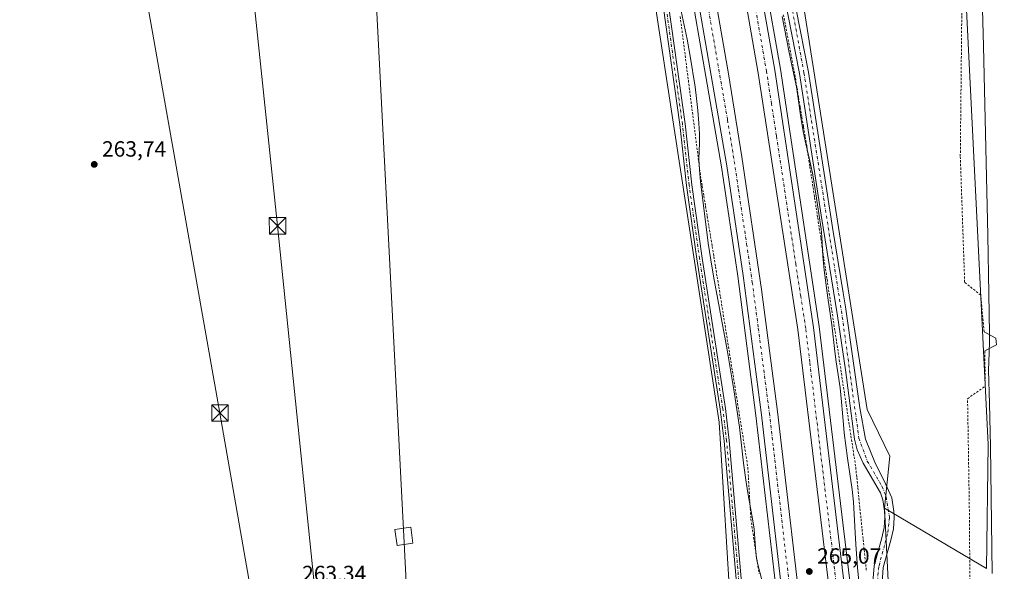
# Model space of a CAD drawing. Units: metres. Extents: x 608378 to 611856, y 4669117 to 4671490.
# Drawn here: x 609407 to 609854, y 4670949 to 4671199 of the extents above; entities that cross this region are included whole.
import ezdxf

# ---------------------------------------------------------------- set-up
doc = ezdxf.new("R2010")
doc.units = ezdxf.units.M
doc.header["$MEASUREMENT"] = 0
for name, pattern in [('DGN Style 2', [1.648017, 0.98881, -0.659207]), ('DGN Style 3', [2.307223, 1.648017, -0.659207]), ('DGN Style 4', [2.638475, 1.318413, -0.659207, 0.001648, -0.659207])]:
    doc.linetypes.add(name, pattern=pattern)
for name, color, linetype, lineweight in [('Alambrada', 7, 'DGN Style 2', 0), ('Arcén (en calzada doble)', 91, 'Continuous', 13), ('Boca de túnel lineal', 1, 'Continuous', 0), ('Camino eje', 30, 'DGN Style 4', 13), ('Carretera de calzada doble Cxs', 1, 'Continuous', 13), ('Carretera de calzada doble eje', 1, 'DGN Style 4', 0), ('Conducción de hidrocarburos lineal', 6, 'DGN Style 3', 0), ('Cultivos herbáceos CxS', 92, 'Continuous', 0), ('Cultivos leñosos CxS', 92, 'Continuous', 0), ('Curva de nivel normal', 30, 'Continuous', 0), ('Núcleo urbano CxS', 7, 'Continuous', 0), ('Pista no pavimentada Cxs', 111, 'Continuous', 0), ('Pista no pavimentada eje', 91, 'DGN Style 4', 0), ('Punto de cota en terreno', 7, 'Continuous', 0), ('Rótulo de punto de cota en terreno', 7, 'Continuous', 0), ('Tendido', 6, 'Continuous', 0), ('Torre de tendido Cxs', 51, 'Continuous', 0), ('Torre de tendido puntual', 7, 'Continuous', 0)]:
    doc.layers.add(name, color=color, linetype=linetype, lineweight=lineweight)
doc.styles.add('Style-Arial', font='txt')

# ---------------------------------------------------------------- blocks, each defined once
blk = doc.blocks.new('*U15')
at = {"layer": 'Núcleo urbano CxS', "color": 7, "linetype": 'Continuous', "lineweight": 0}
blk.add_polyline3d([(609750.4311, 4670500.7225, 262.6369), (609746.5619, 4670705.9729, 263.6086), (609734.6257, 4670873.3567, 263.3885), (609730.3183, 4670925.0515, 263.5461), (609724.7729, 4671016.6167, 263.6723), (609683.5822, 4671285.3699, 264.1895), (609646.1175, 4671456.0091, 264.1129), (609562.3077, 4671438.2553, 264.273), (609539.6297, 4671427.4063, 263.8434), (609532.5073, 4671423.5953, 263.8593), (609523.8445, 4671424.3833, 263.6987), (609522.5406, 4671431.2301, 263.498), (609529.7699, 4671441.2145, 263.4128), (609551.1335, 4671454.9531, 263.7898), (609716.4683, 4671457.5359, 262.866), (609739.9543, 4671327.1423, 263.7719), (609761.703, 4671214.6933, 263.9042), (609792.0531, 4671022.2333, 263.9692), (609802.3229, 4671001.1465, 263.8055), (609799.8438, 4670977.5638, 264.0805), (609801.4548, 4670944.5725, 263.6992), (609813.4209, 4670819.1241, 263.7965), (609823.5397, 4670691.7153, 263.7438), (609823.6219, 4670607.4049, 263.4432)], dxfattribs=at)
blk = doc.blocks.new('5PATER')
at = {"layer": 'Cultivos leñosos CxS', "linetype": 'Continuous', "lineweight": 0}
h = blk.add_hatch(color=51, dxfattribs=at)
edge = h.paths.add_edge_path()
edge.add_ellipse((0, 0), major_axis=(-0.11, -0.111), ratio=0.999422, start_angle=0, end_angle=360)
blk = doc.blocks.new('5TTEND')
at = {"layer": 'Conducción de hidrocarburos lineal', "color": 7, "linetype": 'Continuous', "lineweight": 0}
for p, q in [((-0.375, 0.3754), (0.375, -0.3746)), ((0.372, 0.3784), (-0.372, -0.3776))]:
    blk.add_line(p, q, dxfattribs=at)
at = {"layer": 'Conducción de hidrocarburos lineal', "color": 7, "linetype": 'Continuous', "lineweight": 0, "flags": 128}
blk.add_lwpolyline([(-0.375, -0.3746), (0.375, -0.3746), (0.375, 0.3754), (-0.375, 0.3754), (-0.372, -0.3776)], dxfattribs=at)

msp = doc.modelspace()

# ---------------------------------------------------------------- linework, layer by layer
at = {"layer": 'Alambrada', "color": 7, "linetype": 'DGN Style 2', "lineweight": 0}
for points in [[(609845.15, 4671057.65, 264.56), (609843.56, 4671074.19, 264.45), (609836.28, 4671080.14, 264.25), (609834.3, 4671137.29, 264.11), (609834.96, 4671201.32, 264.08), (609835.49, 4671223.15, 263.89), (609840.51, 4671224.07, 264.39), (609836.15, 4671299.74, 263.75), (609833.64, 4671381.24, 264.39), (609829.8, 4671452.94, 264.29)], [(609707.02, 4671200.78, 272.08), (609707.64, 4671195.95, 271.42), (609708.25, 4671191.12, 269.62), (609708.87, 4671186.29, 268.99), (609709.49, 4671181.46, 270.43), (609710.1, 4671176.63, 271.12), (609710.72, 4671171.81, 270.47), (609711.34, 4671166.98, 270.49), (609711.95, 4671162.15, 270.85), (609712.57, 4671157.32, 271.66), (609713.19, 4671152.49, 272.05), (609713.8, 4671147.66, 269.19), (609714.42, 4671142.83, 269), (609715.04, 4671138, 268.23), (609715.65, 4671133.17, 269.07), (609716.27, 4671128.34, 269.75), (609717.02, 4671123.77, 269.85), (609717.78, 4671119.2, 269.34), (609718.53, 4671114.63, 268.48), (609719.28, 4671110.06, 268.57), (609720.04, 4671105.49, 268.89), (609720.79, 4671100.92, 268.46), (609721.54, 4671096.34, 268.2), (609722.3, 4671091.77, 269.1), (609723.05, 4671087.2, 269.64), (609723.8, 4671082.63, 269.23), (609724.56, 4671078.06, 269.85), (609725.31, 4671073.49, 269.3), (609726.09, 4671068.65, 269.67), (609726.87, 4671063.82, 268.89), (609727.64, 4671058.98, 269.83), (609728.42, 4671054.15, 270.69), (609729.2, 4671049.31, 269.37), (609729.98, 4671044.47, 268.23), (609730.76, 4671039.64, 267.7), (609731.54, 4671034.8, 266.6), (609732.31, 4671029.96, 265.67), (609733.09, 4671025.13, 265.67), (609733.87, 4671020.29, 267.19), (609734.65, 4671015.46, 268.39), (609735.43, 4671010.62, 267.33), (609736.2, 4671005.78, 266), (609736.98, 4671000.95, 265.99), (609737.76, 4670996.11, 267.33), (609738.03, 4670991.39, 268.91), (609738.31, 4670986.67, 269.43), (609738.58, 4670981.94, 268.63), (609738.86, 4670977.22, 267.66), (609739.13, 4670972.5, 269.39), (609739.87, 4670967.57, 268.98), (609740.61, 4670962.64, 270.63), (609741.35, 4670957.71, 273.15), (609742.09, 4670952.78, 273.67), (609742.83, 4670947.85, 273.12)], [(609753.88, 4671201.58, 268.89), (609754.8, 4671196.8, 270.2), (609755.71, 4671192.02, 270.23), (609756.62, 4671187.24, 270.62), (609757.53, 4671182.45, 270.52), (609758.45, 4671177.67, 267.97), (609759.36, 4671172.89, 268.99), (609760.1, 4671168.44, 270.4), (609760.84, 4671163.99, 270.55), (609761.58, 4671159.54, 270.56), (609762.32, 4671155.09, 271.41), (609763.06, 4671150.64, 270.51), (609763.8, 4671146.19, 268.18), (609764.54, 4671141.74, 267.29), (609765.25, 4671137.1, 267.42), (609765.96, 4671132.47, 268.36), (609766.67, 4671127.83, 269.25), (609767.37, 4671123.19, 269.98), (609768.08, 4671118.56, 269.04), (609768.79, 4671113.92, 268.29), (609769.5, 4671109.28, 269.15), (609770.21, 4671104.64, 269.61), (609770.92, 4671100.01, 269.18), (609771.62, 4671095.37, 269.55), (609772.33, 4671090.73, 271.29), (609773.04, 4671086.1, 271.84), (609773.75, 4671081.46, 271.81), (609774.47, 4671076.72, 272.29), (609775.2, 4671071.97, 272.19), (609775.92, 4671067.23, 272.5), (609776.65, 4671062.48, 273.07), (609777.37, 4671057.74, 274.16), (609778.09, 4671052.99, 274.5), (609778.82, 4671048.25, 273.59), (609779.54, 4671043.5, 271.66), (609780.27, 4671038.76, 269.19), (609780.99, 4671034.01, 269.22), (609781.71, 4671029.27, 270.31), (609782.44, 4671024.52, 271.76), (609783.16, 4671019.78, 271.79), (609783.88, 4671015.03, 270.83), (609784.61, 4671010.29, 270.15), (609785.33, 4671005.54, 269.45), (609786.06, 4671000.8, 268.75), (609786.78, 4670996.05, 268.92), (609787.26, 4670991.36, 270.17), (609787.74, 4670986.68, 271.48), (609788.22, 4670981.99, 270.83), (609788.7, 4670977.3, 268.77), (609789.18, 4670972.61, 266.73), (609789.66, 4670967.93, 266.31), (609790.14, 4670963.24, 268.26), (609790.62, 4670958.55, 268.76), (609791.14, 4670953.61, 269.99), (609791.67, 4670948.68, 271.13)], [(609835.49, 4670437.86, 263.39), (609836.55, 4670469.61, 263.54), (609831.12, 4670470.01, 263.37), (609833.11, 4670505.86, 263.62), (609833.9, 4670554.01, 263.63), (609835.62, 4670593.04, 263.71), (609837.08, 4670651.91, 263.8), (609839.72, 4670740.68, 263.83), (609838.66, 4670843.73, 263.79), (609839.32, 4670872.44, 263.83), (609838.93, 4670910.01, 263.97), (609838.4, 4670977.61, 263.94), (609837.6, 4671027.22, 264.19), (609845.67, 4671032.91, 264.73), (609845.41, 4671048.92, 264.5)]]:
    msp.add_polyline3d(points, dxfattribs=at)
at = {"layer": 'Arcén (en calzada doble)', "color": 91, "linetype": 'Continuous', "lineweight": 13}
for points in [[(609661.3, 4671456.67, 267.83), (609671.19, 4671416.38, 266.88), (609677.77, 4671386.11, 268.96), (609684.36, 4671353.96, 267.69), (609698.66, 4671287.9, 268.38), (609703.83, 4671259.29, 268.1), (609725.72, 4671132.52, 268.22), (609733.22, 4671082.85, 268.41), (609741.46, 4671019.52, 266.64), (609754.12, 4670910.61, 268.17), (609759.79, 4670851.25, 269.96), (609765.32, 4670788.97, 269.43), (609769.51, 4670716.51, 269.51), (609774.79, 4670593.92, 268.77)], [(609696.46, 4671457.22, 267.69), (609711.11, 4671393.47, 266.18), (609738.42, 4671257.51, 267.7), (609752.59, 4671176.85, 267.01), (609770.19, 4671059.95, 271.2), (609784.95, 4670936.87, 266.99), (609794.92, 4670829.24, 268.74), (609801.57, 4670726.12, 271.09), (609805.08, 4670638.31, 266.55)]]:
    msp.add_polyline3d(points, dxfattribs=at)
at = {"layer": 'Boca de túnel lineal', "color": 1, "linetype": 'Continuous', "lineweight": 0}
msp.add_polyline3d([(609845.15, 4671057.65, 264.56), (609850.44, 4671054.74, 266.39), (609850.7, 4671051.7, 266.46), (609845.41, 4671048.92, 264.5)], dxfattribs=at)
at = {"layer": 'Camino eje', "color": 30, "linetype": 'DGN Style 4', "lineweight": 13}
msp.add_polyline3d([(609750.15, 4671246.46, 266.66), (609763.27, 4671175.2, 265.28), (609780.67, 4671064.39, 268.51), (609788.23, 4671009.32, 266.78), (609792.05, 4670998.86, 264.95), (609798.76, 4670987.28, 264.07), (609800.62, 4670982.58, 264.1), (609802.15, 4670973.23, 264.14), (609801.25, 4670965.86, 264.15), (609797.24, 4670950.93, 266.76), (609796.64, 4670943.8, 268.72), (609796.81, 4670934.51, 267.93), (609802.71, 4670887.31, 266.09), (609804.49, 4670866.67, 269.75)], dxfattribs=at)
at = {"layer": 'Carretera de calzada doble Cxs', "color": 1, "linetype": 'Continuous', "lineweight": 13}
for points in [[(609756.58, 4670910.87, 266.87), (609743.91, 4671019.82, 266.37), (609735.67, 4671083.19, 267.35), (609728.16, 4671132.92, 266.68), (609706.26, 4671259.72, 266.93), (609701.09, 4671288.38, 267.07), (609686.78, 4671354.47, 266.72), (609680.19, 4671386.62, 267.6), (609673.6, 4671416.94, 266.43), (609663.81, 4671456.71, 270.46), (609671.24, 4671456.83, 274.04), (609680.66, 4671418.57, 266.31), (609694.44, 4671356.13, 266.26), (609708.1, 4671291.75, 266.34), (609714.87, 4671255.59, 266.27), (609728.9, 4671174.82, 266.4), (609735.05, 4671137.06, 266.37), (609743.91, 4671076.84, 266.51), (609751.18, 4671021.44, 266.35), (609763.84, 4670913.53, 266.24)], [(609752.14, 4670023.9, 267.31), (609761.13, 4670099.36, 267), (609768.33, 4670181.91, 266.69), (609775.13, 4670276.36, 266.5), (609777.69, 4670342.97, 266.4), (609779.44, 4670474.26, 266.61), (609777.26, 4670594, 266.7), (609771.98, 4670716.63, 267.1), (609767.79, 4670789.15, 267.38), (609762.25, 4670851.48, 267.55), (609756.58, 4670910.87, 266.87), (609743.91, 4671019.82, 266.37), (609735.67, 4671083.19, 267.35), (609728.16, 4671132.92, 266.68), (609706.26, 4671259.72, 266.93), (609701.09, 4671288.38, 267.07), (609686.78, 4671354.47, 266.72), (609680.19, 4671386.62, 267.6), (609673.6, 4671416.94, 266.43), (609663.81, 4671456.71, 270.46)], [(609671.24, 4671456.83, 274.04), (609680.66, 4671418.57, 266.31), (609694.44, 4671356.13, 266.26), (609708.1, 4671291.75, 266.34), (609714.87, 4671255.59, 266.27), (609728.9, 4671174.82, 266.4), (609735.05, 4671137.06, 266.37), (609743.91, 4671076.84, 266.51), (609751.18, 4671021.44, 266.35), (609763.84, 4670913.53, 266.24), (609769.17, 4670850.68, 266.3), (609774.93, 4670790.18, 266.25), (609779.49, 4670714.41, 266.29), (609784.59, 4670593.31, 266.39), (609785.7, 4670541.73, 266.41), (609787.13, 4670474.8, 266.77), (609785, 4670342.71, 266.61), (609781.9, 4670271.71, 266.81), (609775.62, 4670181.34, 267.07), (609769.01, 4670103.72, 267.32), (609759.36, 4670022.72, 267.6)], [(609795.35, 4670638.04, 266.31), (609791.85, 4670725.6, 266.35), (609785.27, 4670830.07, 266.32), (609775.27, 4670935.85, 266.29), (609760.54, 4671058.65, 266.34), (609742.51, 4671175.1, 266.39), (609728.59, 4671255.51, 266.36), (609700.84, 4671392.46, 266.39), (609685.67, 4671457.05, 266.35), (609693.75, 4671457.18, 266.79), (609708.53, 4671392.91, 266.33), (609735.82, 4671257.02, 266.92), (609749.98, 4671176.42, 266.69), (609767.57, 4671059.6, 268.48), (609782.32, 4670936.59, 266.29), (609792.29, 4670829.03, 266.88), (609798.93, 4670725.98, 268.38), (609802.44, 4670638.24, 266.31)], [(609765.68, 4670022.54, 267.58), (609771.51, 4670068.74, 267.29), (609776.46, 4670118.33, 268.76), (609782.95, 4670189.2, 266.71), (609792.14, 4670327.04, 266.44), (609796.25, 4670450.84, 266.45), (609796.49, 4670542.57, 266.41), (609796.55, 4670564.37, 266.4), (609796.08, 4670593.51, 266.45), (609795.35, 4670638.04, 266.31), (609791.85, 4670725.6, 266.35), (609785.27, 4670830.07, 266.32), (609775.27, 4670935.85, 266.29), (609760.54, 4671058.65, 266.34), (609742.51, 4671175.1, 266.39), (609728.59, 4671255.51, 266.36), (609700.84, 4671392.46, 266.39), (609685.67, 4671457.05, 266.35)], [(609693.75, 4671457.18, 266.79), (609708.53, 4671392.91, 266.33), (609735.82, 4671257.02, 266.92), (609749.98, 4671176.42, 266.69), (609767.57, 4671059.6, 268.48), (609782.32, 4670936.59, 266.29), (609792.29, 4670829.03, 266.88), (609798.93, 4670725.98, 268.38), (609802.44, 4670638.24, 266.31), (609803.64, 4670564.42, 267.38), (609803.34, 4670450.71, 266.82), (609799.22, 4670326.72, 266.85), (609795.01, 4670255.41, 266.79), (609790.24, 4670190.57, 267.01), (609783.89, 4670118.46, 269.22), (609777.89, 4670061.81, 267.08), (609773.16, 4670022.89, 267.45), (609772.85, 4670020.54, 267.36)]]:
    msp.add_polyline3d(points, dxfattribs=at)
at = {"layer": 'Carretera de calzada doble eje', "color": 1, "linetype": 'DGN Style 4', "lineweight": 0}
for points in [[(609778.79, 4670936.22, 266.34), (609765.9, 4671043.78, 266.55), (609764.06, 4671059.12, 267.03), (609761.8, 4671073.68, 266.39), (609759.55, 4671088.24, 266.49), (609750.75, 4671146.65, 266.35), (609748.5, 4671161.2, 266.51), (609746.24, 4671175.76, 266.35), (609739.28, 4671215.96, 266.39), (609732.2, 4671256.26, 266.35), (609728.74, 4671273.38, 266.39), (609725.27, 4671290.5, 266.35), (609711.62, 4671358.45, 266.37), (609704.68, 4671392.68, 266.41), (609700.42, 4671410.84, 266.4), (609693.03, 4671442.97, 266.41), (609689.71, 4671457.12, 266.39)], [(609717.58, 4671217.27, 266.38), (609728.53, 4671153.87, 267.27), (609731.6, 4671134.99, 266.48), (609733.47, 4671122.32, 266.35), (609737.22, 4671097.45, 266.4), (609739.25, 4671083.72, 266.51), (609739.79, 4671080.01, 267), (609742.52, 4671059.24, 266.42), (609747.54, 4671020.63, 266.38), (609749.4, 4671004.83, 266.37), (609755.73, 4670950.36, 266.49), (609760.21, 4670912.2, 266.38)]]:
    msp.add_polyline3d(points, dxfattribs=at)
at = {"layer": 'Cultivos herbáceos CxS', "color": 92, "linetype": 'Continuous', "lineweight": 0}
msp.add_polyline3d([(609799.84, 4670977.56, 264.08), (609802.32, 4671001.15, 263.81), (609792.05, 4671022.23, 263.97), (609761.7, 4671214.69, 263.9), (609739.95, 4671327.14, 263.77), (609716.47, 4671457.54, 262.87), (609824.42, 4671459.22, 263.36), (609846.95, 4671006.41, 264.3), (609846.25, 4670950.03, 264.16)], close=True, dxfattribs=at)
for points in [[(609799.84, 4670977.56, 264.08), (609846.25, 4670950.03, 264.16), (609846.95, 4671006.41, 264.3), (609824.42, 4671459.22, 263.36)], [(609161.21, 4671448.86, 262.22), (609551.13, 4671454.95, 263.79), (609529.77, 4671441.21, 263.41), (609522.54, 4671431.23, 263.5), (609523.84, 4671424.38, 263.7), (609532.51, 4671423.6, 263.86), (609539.63, 4671427.41, 263.84), (609562.31, 4671438.26, 264.27), (609646.12, 4671456.01, 264.11), (609683.58, 4671285.37, 264.19), (609724.77, 4671016.62, 263.67), (609730.32, 4670925.05, 263.55), (609734.63, 4670873.36, 263.39), (609746.56, 4670705.97, 263.61), (609750.43, 4670500.72, 262.64)], [(609551.13, 4671454.95, 263.79), (609529.77, 4671441.21, 263.41), (609522.54, 4671431.23, 263.5), (609523.84, 4671424.38, 263.7), (609532.51, 4671423.6, 263.86), (609539.63, 4671427.41, 263.84), (609562.31, 4671438.26, 264.27), (609646.12, 4671456.01, 264.11), (609683.58, 4671285.37, 264.19), (609724.77, 4671016.62, 263.67), (609730.32, 4670925.05, 263.55), (609734.63, 4670873.36, 263.39), (609746.56, 4670705.97, 263.61), (609750.43, 4670500.72, 262.64), (609750.43, 4670424.62, 262.95), (609753.31, 4670370.06, 263.11), (609751.83, 4670350.23, 263.55), (609751.26, 4670342.49, 263.54)], [(609716.47, 4671457.54, 262.87), (609739.95, 4671327.14, 263.77), (609761.7, 4671214.69, 263.9), (609792.05, 4671022.23, 263.97), (609802.32, 4671001.15, 263.81), (609799.84, 4670977.56, 264.08)]]:
    msp.add_polyline3d(points, dxfattribs=at)
at = {"layer": 'Curva de nivel normal', "color": 30, "linetype": 'Continuous', "lineweight": 0, "elevation": 265, "flags": 128}
for points in [[(609833.26, 4671459.36), (609833.44, 4671456.97), (609835.18, 4671427.54), (609837.27, 4671383.54), (609838.56, 4671351.51), (609840.48, 4671308.19), (609842.17, 4671266.47), (609842.98, 4671243.64), (609843.89, 4671220.89), (609844.82, 4671187.38), (609846.87, 4671101.41), (609847.24, 4671074.8), (609847.62, 4671056.75), (609847.62, 4671052.92), (609847.22, 4671043.93), (609847.17, 4671040.16), (609847.63, 4671025.07), (609848.08, 4671005.51), (609848.79, 4670947.83)], [(609704.76, 4671216.11), (609710.14, 4671190.55), (609711.61, 4671182.72), (609713.82, 4671168.86), (609714.49, 4671163.5), (609715.04, 4671158.16), (609715.51, 4671152.3), (609715.72, 4671147.56), (609715.75, 4671143.25), (609715.55, 4671136.14), (609715.78, 4671131.2), (609716.32, 4671125.77), (609717.44, 4671116.15), (609719.78, 4671097.81), (609720.88, 4671090.31), (609722.1, 4671082.84), (609728.32, 4671049.33), (609731.55, 4671030.3), (609732.82, 4671022.33), (609733.94, 4671014.24), (609735.81, 4670997.99), (609736.94, 4670989.34), (609737.88, 4670983.54), (609739.85, 4670972.63), (609740.57, 4670968.01), (609741.01, 4670963.74), (609741.35, 4670957.24), (609741.66, 4670954.74), (609742.12, 4670952.45), (609744.21, 4670944.37)], [(609788.87, 4670938.03), (609787.63, 4670950.59), (609786.93, 4670958.9), (609786.62, 4670963.56), (609785.77, 4670980.32), (609785.12, 4670985.96), (609782.98, 4671000.19), (609781.59, 4671011.75), (609781.18, 4671015.52), (609780.32, 4671025.71), (609779.66, 4671032.09), (609777.83, 4671043.99), (609777.22, 4671048.68), (609775.87, 4671060.79), (609774.11, 4671072.96), (609772.51, 4671085.52), (609771.85, 4671092.11), (609771.35, 4671100.79), (609771.02, 4671104.35), (609768.4, 4671122.26), (609767.26, 4671128.92), (609766.3, 4671133.82), (609764.08, 4671142.89), (609762.92, 4671148.54), (609761.66, 4671155.93), (609760.69, 4671163.57), (609759.84, 4671168.9), (609757.71, 4671178.65), (609756.37, 4671185.19), (609753.42, 4671200.79)]]:
    msp.add_lwpolyline(points, dxfattribs=at)
at = {"layer": 'Núcleo urbano CxS', "color": 7, "linetype": 'Continuous', "lineweight": 0}
msp.add_polyline3d([(609887.95, 4669993.78, 265.56), (609850.21, 4669993.63, 265.74), (609822.21, 4669999.04, 264.94), (609802.05, 4670002.94, 264.55), (609787.59, 4670005.74, 265.64), (609805.94, 4670137.17, 263.21), (609814.02, 4670272.11, 263.23), (609814.49, 4670292.82, 264.11), (609812.43, 4670308.61, 263.85), (609822.93, 4670367.09, 263.12), (609824.99, 4670521.58, 263.3), (609823.62, 4670607.4, 263.44), (609823.54, 4670691.72, 263.74), (609813.42, 4670819.12, 263.8), (609801.45, 4670944.57, 263.7), (609799.84, 4670977.56, 264.08), (609846.25, 4670950.03, 264.16), (609846.95, 4671006.41, 264.3), (609824.42, 4671459.22, 263.36), (609882.61, 4671460.13, 263.29), (609885.32, 4671419.16, 263.4), (609897.23, 4671019.64, 263.75), (609901.19, 4670450.78, 262.33), (609895.46, 4670252.79, 263.2)], close=True, dxfattribs=at)
for points in [[(609799.84, 4670977.56, 264.08), (609846.25, 4670950.03, 264.16), (609846.95, 4671006.41, 264.3), (609824.42, 4671459.22, 263.36)], [(609551.13, 4671454.95, 263.79), (609529.77, 4671441.21, 263.41), (609522.54, 4671431.23, 263.5), (609523.84, 4671424.38, 263.7), (609532.51, 4671423.6, 263.86), (609539.63, 4671427.41, 263.84), (609562.31, 4671438.26, 264.27), (609646.12, 4671456.01, 264.11), (609683.58, 4671285.37, 264.19), (609724.77, 4671016.62, 263.67), (609730.32, 4670925.05, 263.55), (609734.63, 4670873.36, 263.39), (609746.56, 4670705.97, 263.61), (609750.43, 4670500.72, 262.64), (609750.43, 4670424.62, 262.95), (609753.31, 4670370.06, 263.11), (609751.83, 4670350.23, 263.55), (609751.26, 4670342.49, 263.54)], [(609716.47, 4671457.54, 262.87), (609739.95, 4671327.14, 263.77), (609761.7, 4671214.69, 263.9), (609792.05, 4671022.23, 263.97), (609802.32, 4671001.15, 263.81), (609799.84, 4670977.56, 264.08)], [(609799.84, 4670977.56, 264.08), (609801.45, 4670944.57, 263.7), (609813.42, 4670819.12, 263.8), (609823.54, 4670691.72, 263.74), (609823.62, 4670607.4, 263.44), (609824.99, 4670521.58, 263.3), (609822.93, 4670367.09, 263.12), (609812.43, 4670308.61, 263.85), (609814.49, 4670292.82, 264.11), (609814.02, 4670272.11, 263.23), (609805.94, 4670137.17, 263.21), (609787.59, 4670005.74, 265.64)], [(609799.84, 4670977.56, 264.08), (609801.45, 4670944.57, 263.7), (609813.42, 4670819.12, 263.8), (609823.54, 4670691.72, 263.74), (609823.62, 4670607.4, 263.44), (609824.99, 4670521.58, 263.3), (609822.93, 4670367.09, 263.12), (609812.43, 4670308.61, 263.85), (609814.49, 4670292.82, 264.11), (609814.02, 4670272.11, 263.23), (609805.94, 4670137.17, 263.21), (609787.59, 4670005.74, 265.64)]]:
    msp.add_polyline3d(points, dxfattribs=at)
at = {"layer": 'Pista no pavimentada Cxs', "color": 111, "linetype": 'Continuous', "lineweight": 0}
for points in [[(609735.73, 4670907.02, 264.78), (609726.94, 4671007.95, 263.94), (609725.17, 4671022.46, 263.88), (609714.63, 4671090.66, 264.31), (609709.86, 4671124.11, 264.79), (609706.83, 4671151.68, 266.52), (609694.34, 4671241.31, 266.55), (609667.29, 4671370.5, 268.17), (609654.8, 4671422.42, 271.7), (609648.89, 4671442.78, 270.43), (609644.07, 4671453.24, 267.77), (609639.89, 4671455.14, 264.51), (609634.78, 4671455.06, 264.95), (609626.65, 4671453.5, 265.3), (609611.45, 4671449.91, 265.8), (609591.13, 4671444.62, 263.94), (609573.83, 4671440.4, 264.04), (609561.64, 4671435.99, 263.8), (609549.15, 4671430.91, 263.54), (609535, 4671425.76, 263.84), (609524.05, 4671424.99, 263.83)], [(609646.28, 4671454.19, 271.09), (609651.15, 4671443.62, 268.45), (609657.12, 4671423.03, 267.42), (609669.64, 4671371.03, 270.26), (609696.71, 4671241.73, 268.88), (609709.22, 4671151.97, 268.57), (609712.25, 4671124.41, 265.28), (609717.01, 4671091.01, 264.67), (609727.55, 4671022.79, 264.06), (609729.32, 4671008.19, 264.76), (609743.43, 4670846.42, 265.29), (609747.45, 4670786.67, 265.66), (609748.5, 4670765.38, 264.72), (609749.13, 4670721.3, 264.94), (609752.39, 4670643.97, 263.84)], [(609735.73, 4670907.02, 264.78), (609726.94, 4671007.95, 263.94), (609725.17, 4671022.46, 263.88), (609714.63, 4671090.66, 264.31), (609709.86, 4671124.11, 264.79), (609706.83, 4671151.68, 266.52), (609694.34, 4671241.31, 266.55)], [(609696.71, 4671241.73, 268.88), (609709.22, 4671151.97, 268.57), (609712.25, 4671124.41, 265.28), (609717.01, 4671091.01, 264.67), (609727.55, 4671022.79, 264.06), (609729.32, 4671008.19, 264.76), (609743.43, 4670846.42, 265.29)], [(609794.55, 4670943.87, 270.2), (609795.18, 4670951.3, 268.64), (609798.7, 4670963.97, 264.12), (609799.75, 4670968.74, 264.12), (609800.06, 4670973.25, 264.19), (609799.88, 4670976.28, 264.19), (609799.08, 4670981.22, 264.2), (609798.01, 4670984.42, 264.2), (609790.15, 4670997.97, 266.39), (609787.5, 4671004.01, 267.62), (609786.19, 4671008.82, 268.61), (609782.12, 4671040.26, 268.31), (609778.52, 4671064.83, 271.11), (609771.12, 4671110.6, 267.54), (609761.21, 4671174.84, 266.68), (609754.46, 4671209.77, 266.41)], [(609794.55, 4670943.87, 270.2), (609795.18, 4670951.3, 268.64), (609798.7, 4670963.97, 264.12), (609799.75, 4670968.74, 264.12), (609800.06, 4670973.25, 264.19), (609799.88, 4670976.28, 264.19), (609799.08, 4670981.22, 264.2), (609798.01, 4670984.42, 264.2), (609790.15, 4670997.97, 266.39), (609787.5, 4671004.01, 267.62), (609786.19, 4671008.82, 268.61), (609782.12, 4671040.26, 268.31), (609778.52, 4671064.83, 271.11), (609771.12, 4671110.6, 267.54), (609761.21, 4671174.84, 266.68), (609754.46, 4671209.77, 266.41)], [(609759.78, 4671203.93, 264.62), (609765.32, 4671175.56, 264.65), (609776.24, 4671105.01, 265.32), (609781.11, 4671075.36, 266.41), (609782.08, 4671068.91, 265.3), (609788.58, 4671023.06, 265.59), (609791.28, 4671008.78, 264.87), (609795.72, 4670997.66, 264.32), (609799.51, 4670990.13, 264.06), (609803.14, 4670982.2, 263.97), (609804.11, 4670975.92, 264.08), (609804.23, 4670973.2, 264.12), (609803.88, 4670968.14, 264.19), (609802.75, 4670962.97, 264.18), (609799.3, 4670950.56, 266.09), (609798.72, 4670943.73, 268.32)], [(609759.78, 4671203.93, 264.62), (609765.32, 4671175.56, 264.65), (609776.24, 4671105.01, 265.32), (609781.11, 4671075.36, 266.41), (609782.08, 4671068.91, 265.3), (609788.58, 4671023.06, 265.59), (609791.28, 4671008.78, 264.87), (609795.72, 4670997.66, 264.32), (609799.51, 4670990.13, 264.06), (609803.14, 4670982.2, 263.97), (609804.11, 4670975.92, 264.08), (609804.23, 4670973.2, 264.12), (609803.88, 4670968.14, 264.19), (609802.75, 4670962.97, 264.18), (609799.3, 4670950.56, 266.09), (609798.72, 4670943.73, 268.32)]]:
    msp.add_polyline3d(points, dxfattribs=at)
at = {"layer": 'Pista no pavimentada eje', "color": 91, "linetype": 'DGN Style 4', "lineweight": 0}
msp.add_polyline3d([(609737, 4670906.37, 264.85), (609728.13, 4671008.07, 264.21), (609726.36, 4671022.62, 263.96), (609715.82, 4671090.83, 264.49), (609711.06, 4671124.26, 265.04), (609708.03, 4671151.83, 267.4), (609695.53, 4671241.52, 267.71), (609668.47, 4671370.77, 269.17), (609655.96, 4671422.73, 269.58), (609650.02, 4671443.2, 269.61), (609644.97, 4671454.15, 268.81)], dxfattribs=at)
at = {"layer": 'Tendido', "color": 6, "linetype": 'Continuous', "lineweight": 0}
for points in [[(608395.91, 4670285.31, 267.04), (608666.26, 4670203.59, 312.79), (609009.81, 4670001.39, 302.84), (609448.7, 4669747.26, 308.7), (609405.3, 4669661.7, 306.41), (609428.76, 4669649.25, 293.92), (609455.46, 4669633.95, 295.07), (609482.29, 4669619.29, 311.58), (609619.95, 4670207.45, 313.05), (609602.38, 4670552.53, 302.6), (609581.47, 4670964.74, 279.7), (609564.94, 4671284.93, 278.87), (609660.43, 4671456.66, 268.05)], [(609331.97, 4669137.85, 274.58), (609454.28, 4669432.1, 275.43), (609544.67, 4669654.47, 285.72), (609654.19, 4670115.29, 274.65), (609593.67, 4670457.94, 270.85), (609540.76, 4670775.44, 264.39), (609497.89, 4671020.71, 267.17), (609449.37, 4671294.81, 269.43), (609522.49, 4671454.51, 263.44)], [(609480.17, 4669140.17, 273.97), (609496.12, 4669230.31, 268.73), (609539.74, 4669475.21, 267.31), (609569.01, 4669637.44, 272.64), (609676.92, 4670036.38, 262.67), (609697.3, 4670112.18, 273.92), (609668.68, 4670336.59, 278.24), (609639.08, 4670560.53, 262.62), (609566.54, 4670692.37, 262.84), (609545.23, 4670899.17, 263.66), (609524.07, 4671105.74, 263.83), (609501.44, 4671320.92, 264.1), (609454.79, 4671392.31, 264.41), (609415.04, 4671452.83, 262.98)]]:
    msp.add_polyline3d(points, dxfattribs=at)
at = {"layer": 'Torre de tendido Cxs', "color": 51, "linetype": 'Continuous', "lineweight": 0}
msp.add_polyline3d([(609585.61, 4670961.63, 278.39), (609578.36, 4670960.59, 275.41), (609577.32, 4670967.85, 277.51), (609584.58, 4670968.89, 276.83), (609585.61, 4670961.63, 278.39)], dxfattribs=at)
msp.add_3dface([(609585.61, 4670961.63, 278.39), (609578.36, 4670960.59, 275.41), (609577.32, 4670967.85, 277.51), (609584.58, 4670968.89, 276.83)], dxfattribs=at)

# ---------------------------------------------------------------- block references
at = {"layer": 'Núcleo urbano CxS', "color": 7, "linetype": 'Continuous', "lineweight": 0}
msp.add_blockref('*U15', (0, 0), dxfattribs=at)
at = {"layer": 'Punto de cota en terreno', "color": 7, "linetype": 'Continuous', "lineweight": 0, "xscale": 10, "yscale": 10, "zscale": 10}
for p in [(609440.77, 4671133.62, 263.74), (609765.69, 4670948.74, 265.07)]:
    msp.add_blockref('5PATER', p, dxfattribs=at)
at = {"layer": 'Torre de tendido puntual', "color": 7, "linetype": 'Continuous', "lineweight": 0, "xscale": 10, "yscale": 10, "zscale": 10}
for p in [(609524.07, 4671105.74, 263.83), (609497.89, 4671020.71, 267.17)]:
    msp.add_blockref('5TTEND', p, dxfattribs=at)

# ---------------------------------------------------------------- texts
at = {"layer": 'Rótulo de punto de cota en terreno', "color": 7, "linetype": 'Continuous', "lineweight": 0, "style": 'Style-Arial'}
for s, p in [('263,74', (609444.3, 4671137.15)), ('265,07', (609769.22, 4670952.27)), ('263,34', (609535.21, 4670944.31))]:
    msp.add_text(s, height=7, dxfattribs=at).set_placement(p)

doc.saveas('drawing.dxf')
